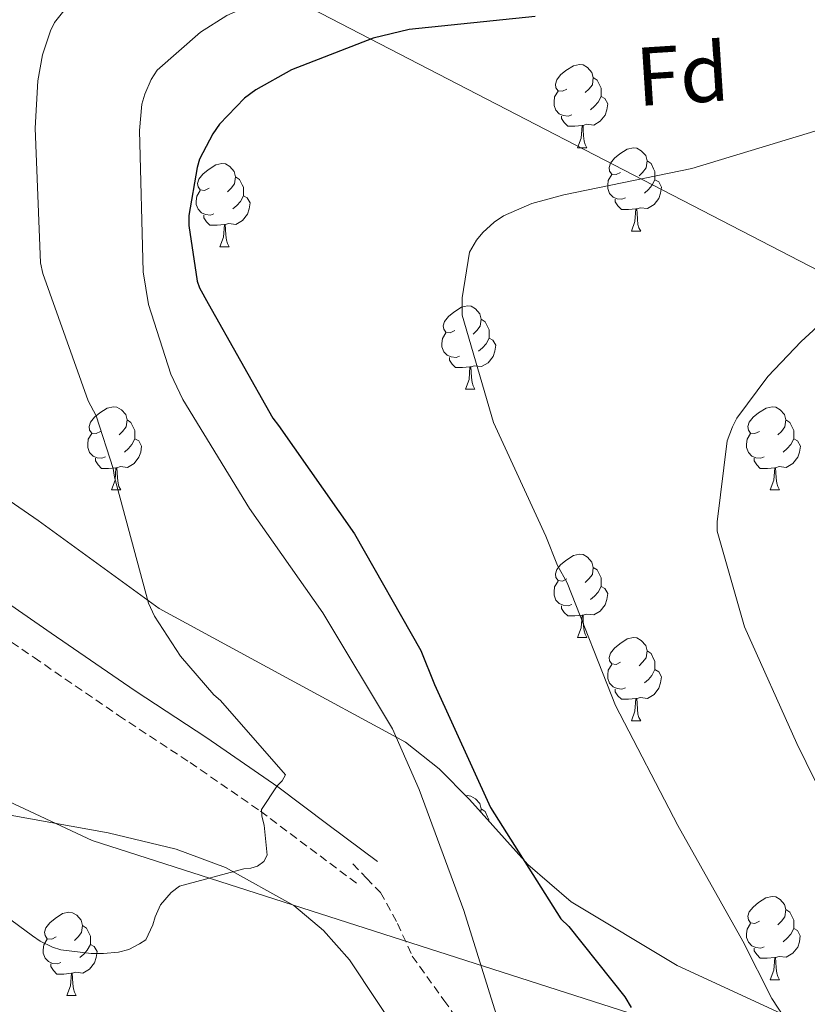
# Model space of a CAD drawing. Units: metres. Extents: x 596102 to 600599, y 4744904 to 4747938.
# Drawn here: x 598168 to 598263, y 4747023 to 4747142 of the extents above; entities that cross this region are included whole.
import ezdxf
from ezdxf.enums import TextEntityAlignment as Align

# ---------------------------------------------------------------- set-up
doc = ezdxf.new("R2010")
doc.units = ezdxf.units.M
doc.header["$MEASUREMENT"] = 0
doc.linetypes.add('TRAZOSX2', pattern=[1.5, 1, -0.5])
for name, color, linetype, lineweight in [('Level 1', 19, 'Continuous', 0), ('Level 21', 19, 'Continuous', 0), ('Level 32', 19, 'Continuous', 0), ('Level 35', 92, 'TRAZOSX2', 0), ('Level 36', 19, 'Continuous', 40), ('Level 37', 19, 'Continuous', 0), ('Level 4', 36, 'Continuous', 30), ('Level 5', 36, 'Continuous', 0)]:
    doc.layers.add(name, color=color, linetype=linetype, lineweight=lineweight)
doc.styles.add('Arial', font='ARIAL.TTF', dxfattribs={"height": 0.2})

msp = doc.modelspace()

# ---------------------------------------------------------------- linework, layer by layer
at = {"layer": 'Level 1', "color": 19, "linetype": 'Continuous', "lineweight": 0, "ltscale": 0.5}
msp.add_polyline3d([(597637.88, 4746937.25, 439.7), (597667.06, 4746943.36, 442.73), (597683.62, 4746946.24, 445.63), (597705.05, 4746951.72, 442.13), (597717.29, 4746954.43, 438.48), (597735.8, 4746960.09, 437.07), (597749.05, 4746962.91, 436.52), (597756.19, 4746964.31, 436.43), (597763.84, 4746966.21, 436.8), (597773.28, 4746968.84, 436.61), (597785.09, 4746974.52, 435.05), (597882.81, 4747014.63, 460.06), (597914.4, 4747032.35, 461.4), (597929.94, 4747040.4, 458.35), (597957.02, 4747056.97, 451.34), (597971.57, 4747068.42, 448.34), (597986.7, 4747077.31, 447.27), (598001.21, 4747086.48, 448.72), (598010.07, 4747092.43, 449.61), (598025.82, 4747099.78, 450.36), (598041.52, 4747106.25, 450.59), (598177.19, 4747042.76, 464.31), (598360.42, 4746983.94, 499.27), (598483.63, 4746939.19, 526.49)], dxfattribs=at)
at = {"layer": 'Level 21', "color": 19, "linetype": 'TRAZOSX2', "lineweight": 0}
for points in [[(598099.39, 4747193.64, 453.77), (598096.07, 4747188, 453.39), (598094.02, 4747181.93, 453.01), (598092.05, 4747166.41, 452.13), (598090.37, 4747150.89, 451.34), (598089.22, 4747144.45, 451.23), (598088.26, 4747138.03, 451.47), (598088.46, 4747135.84, 451.62), (598089.8, 4747132.7, 451.87), (598091.71, 4747129.71, 452.11), (598097.06, 4747122.19, 452.59), (598102.91, 4747115.31, 453.13), (598109.5, 4747108.6, 453.93), (598116.29, 4747102.12, 454.8), (598125.6, 4747093.76, 455.96), (598135.42, 4747086.06, 457.23), (598147.73, 4747078.88, 458.91), (598160.06, 4747071.79, 460.62), (598170.2, 4747064.81, 462.05), (598180.35, 4747057.84, 463.44), (598188.97, 4747052.17, 464.32), (598197.44, 4747046.32, 465.23), (598203.42, 4747041.83, 466.09), (598209.41, 4747037.35, 466.96)], [(598208.56, 4747039.98, 466.21), (598210.23, 4747038.26, 466.56), (598211.89, 4747036.53, 466.91), (598213.95, 4747032.8, 467.58), (598215.73, 4747028.85, 468.26), (598219.54, 4747023.54, 469.1), (598223.35, 4747018.22, 469.92), (598227.08, 4747012.34, 470.94), (598230.83, 4747006.45, 471.97), (598234.53, 4747002.01, 472.77), (598238.9, 4746998.06, 473.5), (598244.3, 4746994.42, 474.12), (598250.23, 4746991.73, 474.66), (598254.98, 4746990.58, 475.17), (598259.76, 4746990.26, 475.87), (598263.13, 4746990.39, 476.9), (598266.29, 4746991.86, 477.98)]]:
    msp.add_polyline3d(points, dxfattribs=at)
at = {"layer": 'Level 21', "color": 19, "linetype": 'Continuous', "lineweight": 0}
msp.add_polyline3d([(598102.5, 4747191.81, 453.77), (598099.36, 4747186.5, 453.39), (598097.54, 4747181.12, 453.01), (598095.62, 4747165.99, 452.13), (598093.94, 4747150.38, 451.34), (598092.77, 4747143.87, 451.23), (598091.88, 4747137.93, 451.47), (598091.99, 4747136.74, 451.62), (598092.99, 4747134.39, 451.87), (598094.7, 4747131.72, 452.11), (598099.9, 4747124.41, 452.59), (598105.57, 4747117.74, 453.13), (598112.02, 4747111.16, 453.93), (598118.73, 4747104.77, 454.8), (598127.92, 4747096.52, 455.96), (598137.45, 4747089.04, 457.23), (598149.53, 4747082, 458.91), (598161.98, 4747074.84, 460.62), (598172.24, 4747067.77, 462.05), (598182.36, 4747060.82, 463.44), (598190.98, 4747055.15, 464.32), (598199.54, 4747049.24, 465.23), (598205.58, 4747044.72, 466.09), (598211.56, 4747040.24, 466.96)], dxfattribs=at)
at = {"layer": 'Level 32', "color": 6, "linetype": 'Continuous', "lineweight": 0, "ltscale": 0.5}
msp.add_polyline3d([(600420.28, 4745603.52, 441.04), (600405.54, 4745617.43, 440.29), (600186.1, 4745777.82, 445.89), (600059.9, 4745872.24, 460.39), (599939.38, 4745963.24, 472), (599800.66, 4746065.62, 500.03), (599633.86, 4746188.01, 546.86), (599525.85, 4746267.63, 571.81), (599367.81, 4746383.66, 595.03), (599218.29, 4746490.8, 598.34), (599098.9, 4746578.39, 593.71), (598901.07, 4746720.58, 573.67), (598741.2, 4746835.47, 562.28), (598582.02, 4746948.65, 549.14), (598441.49, 4747021.45, 519.46), (598284.58, 4747101.08, 488.65), (598049.45, 4747222.79, 473.7), (597905.61, 4747281.48, 468.75), (597706.64, 4747365.66, 461.06), (597550.87, 4747430.5, 463.52), (597368.15, 4747505.58, 466.29), (597191.92, 4747580.19, 472.77)], dxfattribs=at)
at = {"layer": 'Level 35', "color": 92, "linetype": 'Continuous', "lineweight": 0, "ltscale": 0.5}
for points in [[(598261.11, 4747021.49, 480.35), (598247.61, 4747027.72, 476.21), (598234.87, 4747035.38, 472.1), (598229.66, 4747039.89, 470.53), (598222.64, 4747047.71, 468.46), (598218.98, 4747051.43, 467.61), (598214.9, 4747054.64, 466.91), (598200.11, 4747062.65, 465.13), (598185.27, 4747070.71, 463.65), (598170.68, 4747081.31, 462.27), (598155.89, 4747091.51, 461.02), (598141.73, 4747099.37, 460.67), (598127.41, 4747107.12, 460.26), (598118.49, 4747112.22, 458.39), (598109.81, 4747117.68, 456.29), (598106.78, 4747120.79, 455.8), (598105.15, 4747123.86, 455.48), (598103.91, 4747128.9, 455.13), (598104.37, 4747133.49, 455.01), (598105.7, 4747136.4, 455.04), (598108.85, 4747140.55, 455.13), (598110.87, 4747142.18, 455.19)], [(598050.94, 4747086.62, 455.82), (598060.69, 4747078.32, 457.8), (598071.41, 4747071.09, 459.55), (598080.68, 4747065.85, 460.7), (598094.93, 4747059.16, 462.3), (598102.31, 4747056.65, 462.9), (598109.94, 4747054.9, 463.26), (598128.21, 4747052.07, 463.62), (598146.48, 4747049.33, 463.9), (598162.82, 4747046.62, 463.96), (598179.12, 4747043.7, 464.8), (598187.29, 4747041.72, 465.8), (598193.26, 4747039.54, 466.58), (598201.47, 4747034.94, 467.78), (598205.06, 4747031.93, 468.37), (598208.18, 4747028.4, 468.96), (598218.24, 4747013.25, 471.24), (598227.83, 4746998.06, 473.5), (598233.96, 4746989.31, 474.32), (598243.3, 4746976.22, 474.54), (598252.21, 4746962.99, 475.23), (598256.57, 4746955.67, 476.53), (598262.45, 4746944.33, 479.32), (598267.89, 4746932.66, 481.44)]]:
    msp.add_polyline3d(points, dxfattribs=at)
at = {"layer": 'Level 36', "color": 92, "linetype": 'Continuous', "lineweight": 0}
for points in [[(598234.34, 4747133.28, 0.01), (598233.81, 4747133.02, 0.01), (598233.28, 4747133.07, 0.01), (598233.02, 4747133.44, 0.01), (598232.96, 4747133.87, 0.01), (598233.12, 4747134.39, 0.01), (598233.6, 4747134.98, 0.01), (598234.24, 4747135.51, 0.01), (598235.14, 4747136.1, 0.01), (598235.88, 4747136.26, 0.01), (598236.31, 4747136.2, 0.01), (598236.84, 4747135.89, 0.01), (598237.37, 4747135.3, 0.01), (598237.53, 4747134.66, 0.01), (598237.42, 4747133.81, 0.01), (598236.99, 4747133.28, 0.01), (598236.57, 4747132.86, 0.01)], [(598237.53, 4747134.66, 0.01), (598238, 4747134.35, 0.01), (598238.32, 4747133.71, 0.01), (598238.48, 4747133.39, 0.01), (598238.48, 4747132.81, 0.01), (598238.48, 4747132.38, 0.01), (598238.11, 4747131.69, 0.01), (598237.69, 4747131.21, 0.01), (598237.21, 4747130.79, 0.01)], [(598234.93, 4747130.2, 0.01), (598234.5, 4747130.04, 0.01), (598233.92, 4747130.1, 0.01), (598233.44, 4747130.31, 0.01), (598233.02, 4747130.74, 0.01), (598232.8, 4747131.32, 0.01), (598232.8, 4747131.74, 0.01), (598232.86, 4747132.33, 0.01), (598233.28, 4747133.02, 0.01)], [(598238.48, 4747132.38, 0.01), (598238.93, 4747132.13, 0.01), (598239.28, 4747131.52, 0.01), (598239.17, 4747130.79, 0.01), (598238.96, 4747130.15, 0.01), (598238.37, 4747129.41, 0.01), (598237.58, 4747128.93, 0.01), (598236.73, 4747129.04, 0.01), (598236.3, 4747128.91, 0.01)], [(598236.19, 4747128.91, 0.01), (598235.3, 4747128.82, 0.01), (598234.45, 4747128.82, 0.01), (598234.03, 4747129.25, 0.01), (598233.71, 4747129.73, 0.01), (598233.71, 4747130.04, 0.01)], [(598235.64, 4747126.22, 0.01), (598236.08, 4747127.38, 0.01), (598236.19, 4747128.91, 0.01), (598236.3, 4747128.91, 0.01), (598236.33, 4747128.32, 0.01), (598236.37, 4747127.64, 0.01), (598236.44, 4747127.02, 0.01), (598236.55, 4747126.62, 0.01), (598236.77, 4747126.22, 0.01)], [(598235.64, 4747126.22, 0.01), (598236.77, 4747126.22, 0.01)], [(598240.82, 4747123.25, 0.01), (598240.29, 4747122.98, 0.01), (598239.76, 4747123.04, 0.01), (598239.49, 4747123.41, 0.01), (598239.44, 4747123.83, 0.01), (598239.6, 4747124.35, 0.01), (598240.08, 4747124.95, 0.01), (598240.71, 4747125.48, 0.01), (598241.61, 4747126.06, 0.01), (598242.36, 4747126.22, 0.01), (598242.78, 4747126.17, 0.01), (598243.31, 4747125.85, 0.01), (598243.84, 4747125.27, 0.01), (598244, 4747124.63, 0.01), (598243.89, 4747123.78, 0.01), (598243.47, 4747123.25, 0.01), (598243.05, 4747122.82, 0.01)], [(598191.26, 4747121.34, 0.01), (598190.73, 4747121.08, 0.01), (598190.2, 4747121.13, 0.01), (598189.94, 4747121.5, 0.01), (598189.88, 4747121.93, 0.01), (598190.04, 4747122.45, 0.01), (598190.52, 4747123.04, 0.01), (598191.16, 4747123.57, 0.01), (598192.06, 4747124.16, 0.01), (598192.8, 4747124.32, 0.01), (598193.23, 4747124.26, 0.01), (598193.76, 4747123.95, 0.01), (598194.29, 4747123.36, 0.01), (598194.45, 4747122.72, 0.01), (598194.34, 4747121.87, 0.01), (598193.91, 4747121.34, 0.01), (598193.49, 4747120.92, 0.01)], [(598244, 4747124.63, 0.01), (598244.48, 4747124.31, 0.01), (598244.79, 4747123.67, 0.01), (598244.95, 4747123.35, 0.01), (598244.95, 4747122.77, 0.01), (598244.95, 4747122.35, 0.01), (598244.58, 4747121.66, 0.01), (598244.16, 4747121.18, 0.01), (598243.68, 4747120.76, 0.01)], [(598194.45, 4747122.72, 0.01), (598194.92, 4747122.41, 0.01), (598195.24, 4747121.77, 0.01), (598195.4, 4747121.45, 0.01), (598195.4, 4747120.87, 0.01), (598195.4, 4747120.44, 0.01), (598195.03, 4747119.75, 0.01), (598194.61, 4747119.27, 0.01), (598194.13, 4747118.85, 0.01)], [(598241.4, 4747120.17, 0.01), (598240.98, 4747120.01, 0.01), (598240.39, 4747120.07, 0.01), (598239.92, 4747120.28, 0.01), (598239.49, 4747120.7, 0.01), (598239.28, 4747121.29, 0.01), (598239.28, 4747121.71, 0.01), (598239.33, 4747122.29, 0.01), (598239.76, 4747122.98, 0.01)], [(598244.95, 4747122.35, 0.01), (598245.41, 4747122.1, 0.01), (598245.75, 4747121.48, 0.01), (598245.64, 4747120.76, 0.01), (598245.43, 4747120.12, 0.01), (598244.85, 4747119.38, 0.01), (598244.05, 4747118.9, 0.01), (598243.2, 4747119, 0.01), (598242.77, 4747118.87, 0.01)], [(598191.85, 4747118.26, 0.01), (598191.42, 4747118.1, 0.01), (598190.84, 4747118.16, 0.01), (598190.36, 4747118.37, 0.01), (598189.94, 4747118.8, 0.01), (598189.72, 4747119.38, 0.01), (598189.72, 4747119.8, 0.01), (598189.78, 4747120.39, 0.01), (598190.2, 4747121.08, 0.01)], [(598195.4, 4747120.44, 0.01), (598195.85, 4747120.19, 0.01), (598196.2, 4747119.58, 0.01), (598196.09, 4747118.85, 0.01), (598195.88, 4747118.21, 0.01), (598195.29, 4747117.47, 0.01), (598194.5, 4747116.99, 0.01), (598193.65, 4747117.1, 0.01), (598193.22, 4747116.97, 0.01)], [(598242.66, 4747118.87, 0.01), (598241.77, 4747118.79, 0.01), (598240.93, 4747118.79, 0.01), (598240.5, 4747119.22, 0.01), (598240.18, 4747119.69, 0.01), (598240.18, 4747120.01, 0.01)], [(598242.12, 4747116.19, 0.01), (598242.55, 4747117.35, 0.01), (598242.66, 4747118.87, 0.01), (598242.77, 4747118.87, 0.01), (598242.81, 4747118.29, 0.01), (598242.84, 4747117.6, 0.01), (598242.91, 4747116.99, 0.01), (598243.03, 4747116.59, 0.01), (598243.24, 4747116.19, 0.01)], [(598193.11, 4747116.97, 0.01), (598192.22, 4747116.88, 0.01), (598191.37, 4747116.88, 0.01), (598190.95, 4747117.31, 0.01), (598190.63, 4747117.79, 0.01), (598190.63, 4747118.1, 0.01)], [(598192.56, 4747114.28, 0.01), (598193, 4747115.44, 0.01), (598193.11, 4747116.97, 0.01), (598193.22, 4747116.97, 0.01), (598193.25, 4747116.38, 0.01), (598193.29, 4747115.7, 0.01), (598193.36, 4747115.08, 0.01), (598193.47, 4747114.68, 0.01), (598193.69, 4747114.28, 0.01)], [(598242.12, 4747116.19, 0.01), (598243.24, 4747116.19, 0.01)], [(598192.56, 4747114.28, 0.01), (598193.69, 4747114.28, 0.01)], [(598220.84, 4747104.2, 0.01), (598220.31, 4747103.93, 0.01), (598219.78, 4747103.99, 0.01), (598219.52, 4747104.36, 0.01), (598219.46, 4747104.78, 0.01), (598219.62, 4747105.3, 0.01), (598220.1, 4747105.9, 0.01), (598220.74, 4747106.43, 0.01), (598221.64, 4747107.01, 0.01), (598222.38, 4747107.17, 0.01), (598222.81, 4747107.12, 0.01), (598223.34, 4747106.8, 0.01), (598223.87, 4747106.22, 0.01), (598224.03, 4747105.58, 0.01), (598223.92, 4747104.73, 0.01), (598223.49, 4747104.2, 0.01), (598223.07, 4747103.77, 0.01)], [(598224.03, 4747105.58, 0.01), (598224.5, 4747105.26, 0.01), (598224.82, 4747104.62, 0.01), (598224.98, 4747104.3, 0.01), (598224.98, 4747103.72, 0.01), (598224.98, 4747103.3, 0.01), (598224.61, 4747102.61, 0.01), (598224.19, 4747102.13, 0.01), (598223.71, 4747101.71, 0.01)], [(598221.43, 4747101.12, 0.01), (598221, 4747100.96, 0.01), (598220.42, 4747101.02, 0.01), (598219.94, 4747101.23, 0.01), (598219.52, 4747101.65, 0.01), (598219.3, 4747102.24, 0.01), (598219.3, 4747102.66, 0.01), (598219.36, 4747103.24, 0.01), (598219.78, 4747103.93, 0.01)], [(598224.98, 4747103.3, 0.01), (598225.43, 4747103.05, 0.01), (598225.78, 4747102.43, 0.01), (598225.67, 4747101.71, 0.01), (598225.46, 4747101.07, 0.01), (598224.87, 4747100.33, 0.01), (598224.08, 4747099.85, 0.01), (598223.22, 4747099.95, 0.01), (598222.8, 4747099.82, 0.01)], [(598222.68, 4747099.82, 0.01), (598221.8, 4747099.74, 0.01), (598220.95, 4747099.74, 0.01), (598220.52, 4747100.17, 0.01), (598220.21, 4747100.64, 0.01), (598220.21, 4747100.96, 0.01)], [(598222.14, 4747097.14, 0.01), (598222.58, 4747098.3, 0.01), (598222.68, 4747099.82, 0.01), (598222.8, 4747099.82, 0.01), (598222.83, 4747099.24, 0.01), (598222.86, 4747098.55, 0.01), (598222.94, 4747097.94, 0.01), (598223.05, 4747097.54, 0.01), (598223.26, 4747097.14, 0.01)], [(598222.14, 4747097.14, 0.01), (598223.26, 4747097.14, 0.01)], [(598178.2, 4747092.06, 0.01), (598177.67, 4747091.8, 0.01), (598177.14, 4747091.85, 0.01), (598176.88, 4747092.22, 0.01), (598176.82, 4747092.64, 0.01), (598176.98, 4747093.16, 0.01), (598177.46, 4747093.76, 0.01), (598178.1, 4747094.29, 0.01), (598179, 4747094.87, 0.01), (598179.74, 4747095.03, 0.01), (598180.17, 4747094.98, 0.01), (598180.7, 4747094.66, 0.01), (598181.23, 4747094.08, 0.01), (598181.39, 4747093.44, 0.01), (598181.28, 4747092.59, 0.01), (598180.85, 4747092.06, 0.01), (598180.43, 4747091.63, 0.01)], [(598257.53, 4747092.06, 0.01), (598257, 4747091.79, 0.01), (598256.47, 4747091.85, 0.01), (598256.21, 4747092.22, 0.01), (598256.15, 4747092.64, 0.01), (598256.31, 4747093.16, 0.01), (598256.79, 4747093.76, 0.01), (598257.43, 4747094.29, 0.01), (598258.33, 4747094.87, 0.01), (598259.07, 4747095.03, 0.01), (598259.5, 4747094.98, 0.01), (598260.03, 4747094.66, 0.01), (598260.56, 4747094.08, 0.01), (598260.72, 4747093.44, 0.01), (598260.61, 4747092.59, 0.01), (598260.18, 4747092.06, 0.01), (598259.76, 4747091.63, 0.01)], [(598181.39, 4747093.44, 0.01), (598181.86, 4747093.12, 0.01), (598182.18, 4747092.48, 0.01), (598182.34, 4747092.16, 0.01), (598182.34, 4747091.58, 0.01), (598182.34, 4747091.16, 0.01), (598181.97, 4747090.47, 0.01), (598181.55, 4747089.99, 0.01), (598181.07, 4747089.57, 0.01)], [(598260.72, 4747093.44, 0.01), (598261.19, 4747093.12, 0.01), (598261.51, 4747092.48, 0.01), (598261.67, 4747092.16, 0.01), (598261.67, 4747091.58, 0.01), (598261.67, 4747091.16, 0.01), (598261.3, 4747090.47, 0.01), (598260.88, 4747089.99, 0.01), (598260.4, 4747089.57, 0.01)], [(598178.79, 4747088.98, 0.01), (598178.36, 4747088.82, 0.01), (598177.78, 4747088.88, 0.01), (598177.3, 4747089.09, 0.01), (598176.88, 4747089.52, 0.01), (598176.66, 4747090.1, 0.01), (598176.66, 4747090.52, 0.01), (598176.72, 4747091.1, 0.01), (598177.14, 4747091.8, 0.01)], [(598258.12, 4747088.98, 0.01), (598257.69, 4747088.82, 0.01), (598257.11, 4747088.88, 0.01), (598256.63, 4747089.09, 0.01), (598256.21, 4747089.51, 0.01), (598255.99, 4747090.1, 0.01), (598255.99, 4747090.52, 0.01), (598256.05, 4747091.1, 0.01), (598256.47, 4747091.79, 0.01)], [(598182.34, 4747091.16, 0.01), (598182.79, 4747090.91, 0.01), (598183.14, 4747090.29, 0.01), (598183.03, 4747089.57, 0.01), (598182.82, 4747088.93, 0.01), (598182.23, 4747088.19, 0.01), (598181.44, 4747087.71, 0.01), (598180.59, 4747087.82, 0.01), (598180.16, 4747087.68, 0.01)], [(598261.67, 4747091.16, 0.01), (598262.12, 4747090.91, 0.01), (598262.47, 4747090.29, 0.01), (598262.36, 4747089.57, 0.01), (598262.15, 4747088.93, 0.01), (598261.56, 4747088.19, 0.01), (598260.77, 4747087.71, 0.01), (598259.92, 4747087.81, 0.01), (598259.49, 4747087.68, 0.01)], [(598180.05, 4747087.68, 0.01), (598179.16, 4747087.6, 0.01), (598178.31, 4747087.6, 0.01), (598177.89, 4747088.03, 0.01), (598177.57, 4747088.5, 0.01), (598177.57, 4747088.82, 0.01)], [(598259.38, 4747087.68, 0.01), (598258.49, 4747087.6, 0.01), (598257.64, 4747087.6, 0.01), (598257.22, 4747088.03, 0.01), (598256.9, 4747088.5, 0.01), (598256.9, 4747088.82, 0.01)], [(598179.5, 4747085, 0.01), (598179.94, 4747086.16, 0.01), (598180.05, 4747087.68, 0.01), (598180.16, 4747087.68, 0.01), (598180.19, 4747087.1, 0.01), (598180.23, 4747086.42, 0.01), (598180.3, 4747085.8, 0.01), (598180.41, 4747085.4, 0.01), (598180.63, 4747085, 0.01)], [(598258.83, 4747085, 0.01), (598259.27, 4747086.16, 0.01), (598259.38, 4747087.68, 0.01), (598259.49, 4747087.68, 0.01), (598259.52, 4747087.1, 0.01), (598259.56, 4747086.41, 0.01), (598259.63, 4747085.8, 0.01), (598259.74, 4747085.4, 0.01), (598259.96, 4747085, 0.01)], [(598179.5, 4747085, 0.01), (598180.63, 4747085, 0.01)], [(598258.83, 4747085, 0.01), (598259.96, 4747085, 0.01)], [(598234.34, 4747074.29, 0.01), (598233.81, 4747074.02, 0.01), (598233.28, 4747074.08, 0.01), (598233.02, 4747074.45, 0.01), (598232.96, 4747074.88, 0.01), (598233.12, 4747075.4, 0.01), (598233.6, 4747075.99, 0.01), (598234.24, 4747076.52, 0.01), (598235.14, 4747077.1, 0.01), (598235.88, 4747077.26, 0.01), (598236.31, 4747077.21, 0.01), (598236.84, 4747076.9, 0.01), (598237.37, 4747076.31, 0.01), (598237.53, 4747075.67, 0.01), (598237.42, 4747074.82, 0.01), (598236.99, 4747074.29, 0.01), (598236.57, 4747073.86, 0.01)], [(598237.53, 4747075.67, 0.01), (598238, 4747075.36, 0.01), (598238.32, 4747074.72, 0.01), (598238.48, 4747074.4, 0.01), (598238.48, 4747073.82, 0.01), (598238.48, 4747073.39, 0.01), (598238.11, 4747072.7, 0.01), (598237.69, 4747072.22, 0.01), (598237.21, 4747071.8, 0.01)], [(598234.93, 4747071.21, 0.01), (598234.5, 4747071.05, 0.01), (598233.92, 4747071.11, 0.01), (598233.44, 4747071.32, 0.01), (598233.02, 4747071.74, 0.01), (598232.8, 4747072.33, 0.01), (598232.8, 4747072.75, 0.01), (598232.86, 4747073.34, 0.01), (598233.28, 4747074.02, 0.01)], [(598238.48, 4747073.39, 0.01), (598238.93, 4747073.14, 0.01), (598239.28, 4747072.52, 0.01), (598239.17, 4747071.8, 0.01), (598238.96, 4747071.16, 0.01), (598238.37, 4747070.42, 0.01), (598237.58, 4747069.94, 0.01), (598236.73, 4747070.04, 0.01), (598236.3, 4747069.92, 0.01)], [(598236.19, 4747069.92, 0.01), (598235.3, 4747069.83, 0.01), (598234.45, 4747069.83, 0.01), (598234.03, 4747070.26, 0.01), (598233.71, 4747070.74, 0.01), (598233.71, 4747071.05, 0.01)], [(598235.64, 4747067.23, 0.01), (598236.08, 4747068.39, 0.01), (598236.19, 4747069.92, 0.01), (598236.3, 4747069.92, 0.01), (598236.33, 4747069.33, 0.01), (598236.37, 4747068.64, 0.01), (598236.44, 4747068.03, 0.01), (598236.55, 4747067.63, 0.01), (598236.77, 4747067.23, 0.01)], [(598235.64, 4747067.23, 0.01), (598236.77, 4747067.23, 0.01)], [(598240.82, 4747064.26, 0.01), (598240.29, 4747063.99, 0.01), (598239.76, 4747064.04, 0.01), (598239.49, 4747064.42, 0.01), (598239.44, 4747064.84, 0.01), (598239.6, 4747065.36, 0.01), (598240.08, 4747065.96, 0.01), (598240.71, 4747066.48, 0.01), (598241.61, 4747067.07, 0.01), (598242.36, 4747067.23, 0.01), (598242.78, 4747067.18, 0.01), (598243.31, 4747066.86, 0.01), (598243.84, 4747066.28, 0.01), (598244, 4747065.64, 0.01), (598243.89, 4747064.78, 0.01), (598243.47, 4747064.26, 0.01), (598243.05, 4747063.83, 0.01)], [(598244, 4747065.64, 0.01), (598244.48, 4747065.32, 0.01), (598244.79, 4747064.68, 0.01), (598244.95, 4747064.36, 0.01), (598244.95, 4747063.78, 0.01), (598244.95, 4747063.36, 0.01), (598244.58, 4747062.66, 0.01), (598244.16, 4747062.18, 0.01), (598243.68, 4747061.76, 0.01)], [(598241.4, 4747061.18, 0.01), (598240.98, 4747061.02, 0.01), (598240.39, 4747061.08, 0.01), (598239.92, 4747061.28, 0.01), (598239.49, 4747061.71, 0.01), (598239.28, 4747062.3, 0.01), (598239.28, 4747062.72, 0.01), (598239.33, 4747063.3, 0.01), (598239.76, 4747063.99, 0.01)], [(598244.95, 4747063.36, 0.01), (598245.41, 4747063.1, 0.01), (598245.75, 4747062.49, 0.01), (598245.64, 4747061.76, 0.01), (598245.43, 4747061.12, 0.01), (598244.85, 4747060.38, 0.01), (598244.05, 4747059.9, 0.01), (598243.2, 4747060.01, 0.01), (598242.77, 4747059.88, 0.01)], [(598242.66, 4747059.88, 0.01), (598241.77, 4747059.8, 0.01), (598240.93, 4747059.8, 0.01), (598240.5, 4747060.22, 0.01), (598240.18, 4747060.7, 0.01), (598240.18, 4747061.02, 0.01)], [(598242.12, 4747057.2, 0.01), (598242.55, 4747058.36, 0.01), (598242.66, 4747059.88, 0.01), (598242.77, 4747059.88, 0.01), (598242.81, 4747059.3, 0.01), (598242.84, 4747058.61, 0.01), (598242.91, 4747058, 0.01), (598243.03, 4747057.6, 0.01), (598243.24, 4747057.2, 0.01)], [(598242.12, 4747057.2, 0.01), (598243.24, 4747057.2, 0.01)], [(598222.21, 4747048.15, 0.01), (598222.38, 4747048.18, 0.01), (598222.8, 4747048.13, 0.01), (598223.33, 4747047.81, 0.01), (598223.86, 4747047.23, 0.01), (598224.02, 4747046.59, 0.01), (598223.98, 4747046.22, 0.01)], [(598224.02, 4747046.59, 0.01), (598224.5, 4747046.27, 0.01), (598224.81, 4747045.63, 0.01), (598224.97, 4747045.31, 0.01), (598224.97, 4747045.11, 0.01)], [(598257.53, 4747033.07, 0.01), (598257, 4747032.8, 0.01), (598256.47, 4747032.86, 0.01), (598256.2, 4747033.23, 0.01), (598256.15, 4747033.65, 0.01), (598256.31, 4747034.17, 0.01), (598256.79, 4747034.77, 0.01), (598257.42, 4747035.3, 0.01), (598258.32, 4747035.88, 0.01), (598259.07, 4747036.04, 0.01), (598259.5, 4747035.99, 0.01), (598260.02, 4747035.67, 0.01), (598260.56, 4747035.09, 0.01), (598260.72, 4747034.45, 0.01), (598260.6, 4747033.6, 0.01), (598260.18, 4747033.07, 0.01), (598259.76, 4747032.64, 0.01)], [(598172.84, 4747031.16, 0.01), (598172.31, 4747030.9, 0.01), (598171.78, 4747030.95, 0.01), (598171.51, 4747031.32, 0.01), (598171.46, 4747031.75, 0.01), (598171.62, 4747032.27, 0.01), (598172.1, 4747032.86, 0.01), (598172.73, 4747033.39, 0.01), (598173.63, 4747033.98, 0.01), (598174.38, 4747034.14, 0.01), (598174.8, 4747034.08, 0.01), (598175.33, 4747033.77, 0.01), (598175.86, 4747033.18, 0.01), (598176.02, 4747032.54, 0.01), (598175.91, 4747031.69, 0.01), (598175.49, 4747031.16, 0.01), (598175.07, 4747030.74, 0.01)], [(598260.72, 4747034.45, 0.01), (598261.19, 4747034.13, 0.01), (598261.5, 4747033.49, 0.01), (598261.66, 4747033.17, 0.01), (598261.66, 4747032.59, 0.01), (598261.66, 4747032.17, 0.01), (598261.3, 4747031.48, 0.01), (598260.88, 4747031, 0.01), (598260.4, 4747030.58, 0.01)], [(598176.02, 4747032.54, 0.01), (598176.5, 4747032.23, 0.01), (598176.81, 4747031.59, 0.01), (598176.97, 4747031.27, 0.01), (598176.97, 4747030.69, 0.01), (598176.97, 4747030.26, 0.01), (598176.6, 4747029.57, 0.01), (598176.18, 4747029.09, 0.01), (598175.7, 4747028.67, 0.01)], [(598258.12, 4747029.99, 0.01), (598257.69, 4747029.83, 0.01), (598257.1, 4747029.89, 0.01), (598256.63, 4747030.1, 0.01), (598256.2, 4747030.52, 0.01), (598255.99, 4747031.11, 0.01), (598255.99, 4747031.53, 0.01), (598256.04, 4747032.11, 0.01), (598256.47, 4747032.8, 0.01)], [(598261.66, 4747032.17, 0.01), (598262.12, 4747031.92, 0.01), (598262.46, 4747031.3, 0.01), (598262.36, 4747030.58, 0.01), (598262.14, 4747029.94, 0.01), (598261.56, 4747029.2, 0.01), (598260.76, 4747028.72, 0.01), (598259.92, 4747028.82, 0.01), (598259.48, 4747028.69, 0.01)], [(598173.42, 4747028.08, 0.01), (598173, 4747027.92, 0.01), (598172.41, 4747027.98, 0.01), (598171.94, 4747028.19, 0.01), (598171.51, 4747028.62, 0.01), (598171.3, 4747029.2, 0.01), (598171.3, 4747029.62, 0.01), (598171.35, 4747030.21, 0.01), (598171.78, 4747030.9, 0.01)], [(598176.97, 4747030.26, 0.01), (598177.43, 4747030.01, 0.01), (598177.77, 4747029.4, 0.01), (598177.66, 4747028.67, 0.01), (598177.45, 4747028.03, 0.01), (598176.87, 4747027.29, 0.01), (598176.07, 4747026.81, 0.01), (598175.22, 4747026.92, 0.01), (598174.79, 4747026.79, 0.01)], [(598259.38, 4747028.69, 0.01), (598258.48, 4747028.61, 0.01), (598257.64, 4747028.61, 0.01), (598257.22, 4747029.04, 0.01), (598256.9, 4747029.51, 0.01), (598256.9, 4747029.83, 0.01)], [(598258.83, 4747026.01, 0.01), (598259.26, 4747027.17, 0.01), (598259.38, 4747028.69, 0.01), (598259.48, 4747028.69, 0.01), (598259.52, 4747028.11, 0.01), (598259.56, 4747027.42, 0.01), (598259.62, 4747026.81, 0.01), (598259.74, 4747026.41, 0.01), (598259.96, 4747026.01, 0.01)], [(598174.68, 4747026.79, 0.01), (598173.79, 4747026.7, 0.01), (598172.95, 4747026.7, 0.01), (598172.52, 4747027.13, 0.01), (598172.2, 4747027.61, 0.01), (598172.2, 4747027.92, 0.01)], [(598174.14, 4747024.1, 0.01), (598174.57, 4747025.26, 0.01), (598174.68, 4747026.79, 0.01), (598174.79, 4747026.79, 0.01), (598174.83, 4747026.2, 0.01), (598174.86, 4747025.52, 0.01), (598174.93, 4747024.9, 0.01), (598175.05, 4747024.5, 0.01), (598175.26, 4747024.1, 0.01)], [(598258.83, 4747026.01, 0.01), (598259.96, 4747026.01, 0.01)], [(598174.14, 4747024.1, 0.01), (598175.26, 4747024.1, 0.01)]]:
    msp.add_polyline3d(points, dxfattribs=at)
at = {"layer": 'Level 4', "color": 36, "linetype": 'Continuous', "lineweight": 30}
msp.add_polyline3d([(598230.52, 4747142.03, 475.01), (598215.35, 4747140.46, 475.01), (598211.03, 4747139.41, 475.01), (598201.17, 4747135.6, 475.01), (598196.88, 4747133.2, 475.01), (598195.54, 4747132.18, 475.01), (598192.5, 4747129.04, 475.01), (598191.7, 4747127.89, 475.01), (598190.13, 4747124.85, 475.01), (598189.81, 4747123.82, 475.01), (598188.82, 4747118.06, 475.01), (598188.82, 4747116.85, 475.01), (598189.84, 4747110.13, 475.01), (598190.13, 4747109.36, 475.01), (598191.16, 4747107.44, 475.01), (598198.93, 4747093.65, 475.01), (598199.64, 4747092.75, 475.01), (598208.76, 4747079.73, 475.01), (598216.76, 4747065.65, 475.01), (598218.42, 4747061.58, 475.01), (598225.17, 4747046.74, 475.01), (598233.62, 4747033.36, 475.01), (598234.58, 4747032.43, 475.01), (598241.33, 4747023.95, 475.01), (598242.1, 4747022.67, 475.01)], dxfattribs=at)
at = {"layer": 'Level 5', "color": 36, "linetype": 'Continuous', "lineweight": 0}
for points in [[(598393.81, 4747178.06, 470.01), (598377.17, 4747174.93, 470.01), (598359.35, 4747172.72, 470.01), (598341.24, 4747170.16, 470.01), (598325.24, 4747167.25, 470.01), (598309.59, 4747163.92, 470.01), (598293.59, 4747161.2, 470.01), (598276.5, 4747158.16, 470.01), (598260.73, 4747156.66, 470.01), (598245.27, 4747154.45, 470.01), (598229.08, 4747151.98, 470.01), (598212.09, 4747148.21, 470.01), (598197.17, 4747143.79, 470.01), (598193.4, 4747142.13, 470.01), (598190.23, 4747140.14, 470.01), (598185.01, 4747135.57, 470.01), (598184.28, 4747134.45, 470.01), (598183.51, 4747132.69, 470.01), (598183.16, 4747131.47, 470.01), (598182.87, 4747128.3, 470.01), (598183.32, 4747111.28, 470.01)], [(598175.19, 4747144.53, 465.01), (598172.66, 4747141.3, 465.01), (598172.18, 4747140.3, 465.01), (598171.22, 4747137.39, 465.01), (598170.64, 4747134.29, 465.01), (598170.32, 4747128.56, 465.01), (598170.96, 4747112.37, 465.01), (598171.25, 4747111.06, 465.01), (598176.72, 4747095.73, 465.01), (598177.65, 4747093.91, 465.01), (598179.73, 4747087.57, 465.01), (598179.89, 4747086.55, 465.01), (598183.96, 4747071.35, 465.01), (598184.69, 4747069.81, 465.01), (598187.83, 4747064.98, 465.01), (598191.83, 4747060.34, 465.01), (598192.63, 4747059.63, 465.01), (598200.47, 4747050.67, 465.01), (598200.08, 4747049.97, 465.01), (598199.48, 4747049.36, 465.01), (598197.59, 4747046.51, 465.01), (598197.62, 4747045.71, 465.01), (598197.91, 4747044.63, 465.01), (598198.26, 4747041.01, 465.01), (598197.84, 4747040.27, 465.01), (598197.11, 4747039.7, 465.01), (598196.28, 4747039.44, 465.01), (598195.44, 4747039.35, 465.01), (598187.7, 4747037.27, 465.01), (598186.71, 4747036.53, 465.01), (598185.4, 4747035.03, 465.01), (598184.76, 4747033.59, 465.01), (598184.5, 4747032.63, 465.01), (598183.64, 4747030.83, 465.01), (598182.9, 4747030.32, 465.01), (598181.59, 4747029.65, 465.01), (598180.37, 4747029.33, 465.01), (598178.55, 4747029.17, 465.01), (598177.08, 4747029.17, 465.01), (598173.43, 4747029.62, 465.01), (598172.4, 4747029.94, 465.01), (598170.93, 4747030.64, 465.01), (598170, 4747031.28, 465.01), (598157.4, 4747040.59, 465.01)], [(598265.54, 4747128.6, 480.01), (598249.38, 4747123.73, 480.01), (598233.99, 4747120.56, 480.01), (598230.12, 4747119.51, 480.01), (598226.72, 4747118, 480.01), (598225.6, 4747117.24, 480.01), (598224.23, 4747115.99, 480.01), (598223.46, 4747115.09, 480.01), (598222.63, 4747113.65, 480.01), (598221.73, 4747108.15, 480.01), (598221.73, 4747106.07, 480.01), (598225.51, 4747093.11, 480.01), (598231.81, 4747079.44, 480.01), (598233.22, 4747075.89, 480.01), (598234.37, 4747073.81, 480.01), (598240.2, 4747059.03, 480.01), (598247.72, 4747044.6, 480.01), (598255.52, 4747030.64, 480.01), (598259.01, 4747023.73, 480.01), (598261.41, 4747020.15, 480.01), (598262.31, 4747019.16, 480.01), (598265.7, 4747013.91, 480.01)], [(598274.76, 4747114.1, 485.01), (598262.56, 4747102.9, 485.01), (598258.53, 4747098.68, 485.01), (598254.82, 4747093.65, 485.01), (598254.28, 4747092.6, 485.01), (598253.67, 4747090.93, 485.01), (598252.45, 4747081.17, 485.01), (598252.45, 4747080.05, 485.01), (598255.72, 4747068.53, 485.01), (598262.05, 4747054.45, 485.01), (598268.8, 4747040.72, 485.01)], [(598183.32, 4747111.28, 470.01), (598183.96, 4747107.34, 470.01), (598186.64, 4747098.93, 470.01), (598188.12, 4747095.89, 470.01), (598196.12, 4747082.77, 470.01), (598204.98, 4747070.22, 470.01), (598213.36, 4747056.24, 470.01), (598216.56, 4747048.94, 470.01), (598221.94, 4747034.35, 470.01), (598226.42, 4747019.92, 470.01)]]:
    msp.add_polyline3d(points, dxfattribs=at)

# ---------------------------------------------------------------- texts
at = {"layer": 'Level 37', "color": 92, "linetype": 'Continuous', "lineweight": 0, "style": 'Arial'}
msp.add_text('Fd', height=7, rotation=3.6544, dxfattribs=at).set_placement((598248.25, 4747135.08, 476.9), align=Align.MIDDLE_CENTER)

doc.saveas('drawing.dxf')
